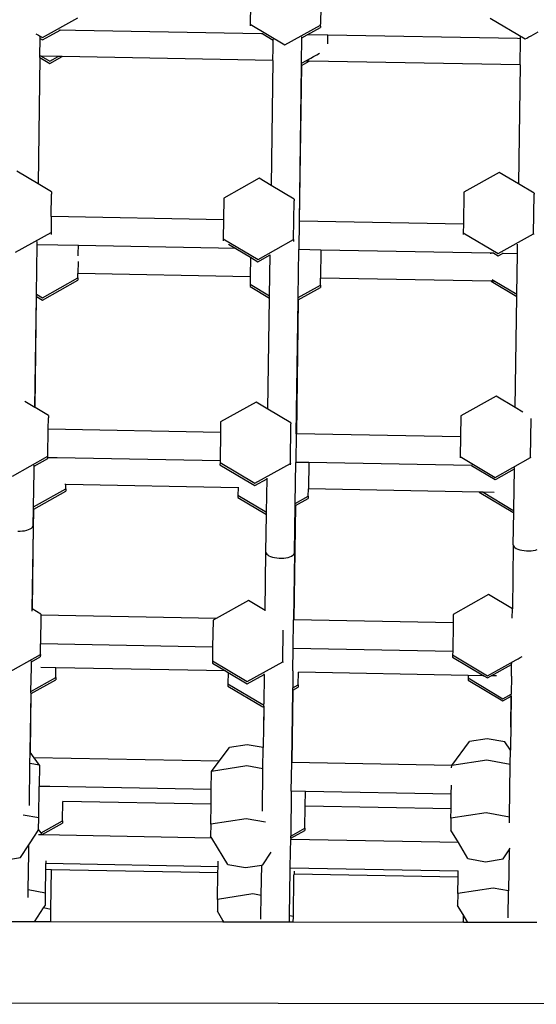
# Model space of a CAD drawing. Units: millimetres. Extents: x -12441 to 372746, y -3372 to 23887.
# Drawn here: x 2948 to 3201, y 17460 to 17942 of the extents above; entities that cross this region are included whole.
import ezdxf

# ---------------------------------------------------------------- set-up
doc = ezdxf.new("R2010")
doc.units = ezdxf.units.MM
doc.layers.add('Toestel 2D', color=7, linetype='Continuous', lineweight=20)
doc.layers.add('VP-EQ', color=7, linetype='Continuous', true_color=0x8a3492)

# ---------------------------------------------------------------- blocks, each defined once
blk = doc.blocks.new('3260')
at = {"layer": 'VP-EQ', "color": 7}
for p, q in [((12007.009, 1171.376), (12006.996, 1170.444)), ((12010.453, 1171.312), (12010.441, 1170.445)), ((11996.837, 1169.781), (11998.572, 1170.75)), ((12018.753, 1170.733), (12020.461, 1169.716)), ((11997.201, 1169.874), (11997.691, 1170.148)), ((11997.691, 1170.148), (11997.674, 1170.148)), ((11998.448, 1170.134), (11997.691, 1170.148)), ((12007.557, 1169.965), (11998.448, 1170.134)), ((12006.996, 1170.444), (12006.995, 1170.353)), ((12006.996, 1170.444), (12008.704, 1169.427)), ((12008.704, 1169.427), (12010.44, 1170.396)), ((12009.791, 1169.924), (12010.438, 1170.285)), ((12010.439, 1170.336), (12010.438, 1170.285)), ((12010.439, 1170.336), (12010.44, 1170.396)), ((12010.44, 1170.396), (12010.441, 1170.445)), ((12020.872, 1169.942), (12020.989, 1170.006)), ((12020.989, 1170.006), (12021.104, 1170.069)), ((11996.514, 1169.973), (11996.572, 1169.937)), ((11996.572, 1169.937), (11996.634, 1169.896)), ((11996.634, 1169.896), (11996.68, 1169.865)), ((11996.68, 1169.865), (11996.837, 1169.781)), ((11996.704, 1168.878), (11996.717, 1169.741)), ((11996.717, 1169.741), (11996.718, 1169.835)), ((11996.717, 1169.741), (11996.836, 1169.67)), ((11996.836, 1169.67), (11997.201, 1169.874)), ((12007.615, 1169.964), (12007.557, 1169.965)), ((12007.572, 1169.99), (12007.615, 1169.964)), ((12007.615, 1169.964), (12008.125, 1169.66)), ((12008.12, 1169.283), (12008.125, 1169.66)), ((12008.125, 1169.66), (12008.125, 1169.702)), ((12009.509, 1168.531), (12009.527, 1169.776)), ((12009.527, 1169.776), (12009.791, 1169.924)), ((12009.527, 1169.776), (12009.527, 1169.817)), ((12010.8, 1169.905), (12009.791, 1169.924)), ((12010.796, 1169.494), (12010.8, 1169.905)), ((12020.081, 1169.734), (12010.8, 1169.905)), ((12020.227, 1169.731), (12020.081, 1169.734)), ((12020.209, 1168.443), (12020.227, 1169.686)), ((12020.227, 1169.731), (12020.228, 1169.76)), ((12020.227, 1169.686), (12020.227, 1169.731)), ((12020.228, 1169.76), (12020.228, 1169.827)), ((12020.461, 1169.716), (12020.545, 1169.757)), ((12020.545, 1169.757), (12020.647, 1169.815)), ((12020.647, 1169.815), (12020.757, 1169.878)), ((12020.757, 1169.878), (12020.872, 1169.942)), ((12008.111, 1168.667), (12008.12, 1169.283)), ((12010.795, 1169.486), (12010.796, 1169.494)), ((11996.703, 1168.809), (11996.617, 1162.631)), ((11996.711, 1168.804), (11996.625, 1162.626)), ((11996.703, 1168.809), (11996.704, 1168.878)), ((11996.703, 1168.809), (11996.711, 1168.804)), ((11996.777, 1168.876), (11996.704, 1168.878)), ((11996.711, 1168.804), (11997.187, 1168.521)), ((11996.777, 1168.876), (11997.188, 1168.631)), ((11997.6, 1168.861), (11996.777, 1168.876)), ((11997.187, 1168.521), (11997.791, 1168.858)), ((11997.188, 1168.631), (11997.6, 1168.861)), ((11997.791, 1168.858), (11997.6, 1168.861)), ((12008.111, 1168.667), (11997.791, 1168.858)), ((12008.111, 1168.667), (12008.025, 1162.55)), ((12009.509, 1168.531), (12009.788, 1168.675)), ((12009.515, 1168.424), (12009.891, 1168.634)), ((12009.891, 1168.634), (12009.732, 1168.637)), ((12009.788, 1168.675), (12009.864, 1168.721)), ((12009.864, 1168.721), (12009.97, 1168.783)), ((12020.209, 1168.443), (12009.891, 1168.634)), ((12009.97, 1168.783), (12010.102, 1168.859)), ((12010.102, 1168.859), (12010.259, 1168.948)), ((12010.259, 1168.948), (12010.397, 1169.026)), ((12009.508, 1168.42), (12009.401, 1160.805)), ((12009.409, 1160.805), (12009.515, 1168.424)), ((12009.508, 1168.42), (12009.509, 1168.531)), ((12009.508, 1168.42), (12009.515, 1168.424)), ((12020.209, 1168.443), (12020.128, 1162.633)), ((11996.617, 1162.631), (11995.572, 1163.253)), ((12007.44, 1162.899), (12005.704, 1161.93)), ((12008.025, 1162.55), (12007.44, 1162.899)), ((12019.197, 1163.188), (12017.461, 1162.219)), ((12020.128, 1162.633), (12019.197, 1163.188)), ((11996.625, 1162.626), (11996.617, 1162.631)), ((11997.28, 1162.236), (11996.625, 1162.626)), ((12009.147, 1161.882), (12008.025, 1162.55)), ((12020.904, 1162.171), (12020.128, 1162.633)), ((11997.264, 1161.029), (11997.279, 1162.125)), ((11997.28, 1162.236), (11997.279, 1162.125)), ((12005.704, 1161.93), (12005.689, 1160.873)), ((12009.147, 1161.882), (12009.146, 1161.793)), ((12017.461, 1162.219), (12017.439, 1160.656)), ((12020.877, 1160.184), (12020.904, 1162.126)), ((12020.904, 1162.171), (12020.904, 1162.126)), ((12009.12, 1159.895), (12009.146, 1161.793)), ((11997.264, 1161.029), (11997.252, 1160.249)), ((12005.689, 1160.873), (11997.264, 1161.029)), ((12005.689, 1160.873), (12005.676, 1159.943)), ((12009.401, 1160.805), (12009.382, 1159.405)), ((12009.409, 1160.805), (12009.401, 1160.805)), ((12017.439, 1160.656), (12009.409, 1160.805)), ((12017.439, 1160.656), (12017.433, 1160.232)), ((11995.517, 1159.28), (11997.252, 1160.249)), ((11997.252, 1160.249), (11997.251, 1160.155)), ((12005.676, 1159.943), (12005.675, 1159.838)), ((12005.676, 1159.943), (12007.384, 1158.926)), ((12007.384, 1158.926), (12009.12, 1159.895)), ((12009.12, 1159.895), (12009.119, 1159.812)), ((12017.433, 1160.232), (12017.433, 1160.151)), ((12017.433, 1160.232), (12019.141, 1159.215)), ((12019.141, 1159.215), (12020.877, 1160.184)), ((12020.877, 1160.184), (12020.876, 1160.145)), ((11996.542, 1157.225), (11996.575, 1159.642)), ((11996.575, 1159.642), (11996.577, 1159.772)), ((11998.591, 1159.605), (11996.575, 1159.642)), ((11996.577, 1159.772), (11996.578, 1159.807)), ((11998.585, 1159.222), (11998.591, 1159.605)), ((12006.297, 1159.462), (11998.591, 1159.605)), ((12005.947, 1159.67), (12006.297, 1159.462)), ((12006.297, 1159.462), (12007.011, 1159.036)), ((12009.349, 1157.059), (12009.382, 1159.405)), ((12010.46, 1159.385), (12009.382, 1159.405)), ((12020.08, 1159.207), (12020.086, 1159.646)), ((12020.086, 1159.646), (12020.087, 1159.678)), ((11998.584, 1159.107), (11998.585, 1159.113)), ((11998.585, 1159.113), (11998.585, 1159.222)), ((12007.011, 1159.036), (12006.998, 1158.08)), ((12007.011, 1159.036), (12007.383, 1158.815)), ((12007.383, 1158.815), (12007.978, 1159.147)), ((12007.95, 1157.145), (12007.978, 1159.147)), ((12007.978, 1159.147), (12007.978, 1159.153)), ((12010.46, 1159.385), (12010.441, 1158.016)), ((12018.767, 1159.231), (12010.46, 1159.385)), ((12018.767, 1159.231), (12018.767, 1159.201)), ((12018.931, 1159.228), (12018.767, 1159.231)), ((12018.918, 1159.236), (12018.931, 1159.228)), ((12018.931, 1159.228), (12019.14, 1159.104)), ((12019.14, 1159.104), (12019.349, 1159.221)), ((12019.349, 1159.221), (12019.387, 1159.242)), ((12020.08, 1159.207), (12019.349, 1159.221)), ((12020.052, 1157.228), (12020.08, 1159.207)), ((11998.58, 1158.822), (11998.572, 1158.236)), ((11996.833, 1157.051), (11998.569, 1158.021)), ((11998.569, 1158.021), (11998.567, 1157.91)), ((11998.569, 1158.021), (11998.572, 1158.236)), ((12006.998, 1158.08), (11998.572, 1158.236)), ((12006.998, 1158.08), (12006.993, 1157.713)), ((12010.436, 1157.667), (12010.441, 1158.016)), ((12018.801, 1157.862), (12010.441, 1158.016)), ((11996.832, 1156.941), (11998.567, 1157.91)), ((12006.993, 1157.713), (12006.992, 1157.604)), ((12006.992, 1157.604), (12007.948, 1157.034)), ((12006.993, 1157.713), (12007.95, 1157.145)), ((12009.349, 1157.059), (12010.436, 1157.667)), ((12009.355, 1156.953), (12010.435, 1157.556)), ((12010.436, 1157.667), (12010.435, 1157.556)), ((12018.801, 1157.862), (12020.051, 1157.117)), ((12018.972, 1157.859), (12018.801, 1157.862)), ((12018.842, 1157.949), (12018.918, 1157.899)), ((12018.918, 1157.899), (12018.961, 1157.869)), ((12018.961, 1157.869), (12018.972, 1157.859)), ((12018.972, 1157.859), (12020.052, 1157.228)), ((11996.464, 1151.677), (11996.54, 1157.114)), ((11996.472, 1151.673), (11996.548, 1157.11)), ((11996.54, 1157.114), (11996.542, 1157.225)), ((11996.54, 1157.114), (11996.548, 1157.11)), ((11996.542, 1157.225), (11996.833, 1157.051)), ((11996.548, 1157.11), (11996.832, 1156.941)), ((12007.872, 1151.597), (12007.948, 1157.034)), ((12007.948, 1157.034), (12007.95, 1157.145)), ((12009.347, 1156.949), (12009.349, 1157.059)), ((12019.975, 1151.68), (12020.051, 1157.117)), ((12020.051, 1157.117), (12020.052, 1157.228)), ((12009.256, 1150.395), (12009.347, 1156.949)), ((12009.355, 1156.953), (12009.263, 1150.395)), ((12009.347, 1156.949), (12009.355, 1156.953)), ((12019.044, 1152.235), (12017.309, 1151.265)), ((12019.975, 1151.68), (12019.044, 1152.235)), ((11996.464, 1151.677), (11995.97, 1151.972)), ((12007.287, 1151.946), (12005.551, 1150.976)), ((12007.872, 1151.597), (12007.287, 1151.946)), ((11996.472, 1151.673), (11996.464, 1151.677)), ((11997.127, 1151.282), (11996.472, 1151.673)), ((11997.127, 1151.282), (11997.126, 1151.171)), ((12008.995, 1150.928), (12007.872, 1151.597)), ((12017.309, 1151.265), (12017.294, 1150.246)), ((12020.353, 1151.455), (12019.975, 1151.68)), ((11997.118, 1150.62), (11997.126, 1151.171)), ((12005.551, 1150.976), (12005.544, 1150.464)), ((12008.967, 1148.942), (12008.994, 1150.885)), ((12008.995, 1150.928), (12008.994, 1150.885)), ((12020.724, 1149.23), (12020.751, 1151.139)), ((11997.1, 1149.307), (11997.118, 1150.62)), ((12005.544, 1150.464), (11997.118, 1150.62)), ((12005.544, 1150.464), (12005.525, 1149.064)), ((12009.256, 1150.395), (12009.236, 1148.995)), ((12009.263, 1150.395), (12009.256, 1150.395)), ((12017.294, 1150.246), (12009.263, 1150.395)), ((12017.294, 1150.246), (12017.281, 1149.277)), ((11995.364, 1148.326), (11997.1, 1149.295)), ((11997.099, 1149.259), (11997.1, 1149.295)), ((11997.1, 1149.295), (11997.1, 1149.307)), ((11996.423, 1148.749), (11996.424, 1148.808)), ((11996.424, 1148.808), (11997.098, 1149.185)), ((11996.424, 1148.808), (11996.425, 1148.861)), ((11997.098, 1149.185), (11997.099, 1149.22)), ((11997.099, 1149.22), (11997.099, 1149.259)), ((11997.547, 1149.212), (11997.099, 1149.22)), ((12005.525, 1149.064), (11997.547, 1149.212)), ((12005.524, 1148.99), (12005.523, 1148.879)), ((12005.523, 1148.879), (12006.755, 1148.144)), ((12005.525, 1149.064), (12005.524, 1148.99)), ((12005.524, 1148.99), (12007.231, 1147.972)), ((12007.231, 1147.972), (12008.967, 1148.942)), ((12008.967, 1148.942), (12008.966, 1148.882)), ((12009.208, 1146.988), (12009.236, 1148.995)), ((12009.867, 1148.984), (12009.236, 1148.995)), ((12009.867, 1148.984), (12009.849, 1147.692)), ((12017.836, 1148.836), (12009.867, 1148.984)), ((12017.281, 1149.277), (12017.28, 1149.215)), ((12017.281, 1149.277), (12018.988, 1148.261)), ((12017.836, 1148.836), (12018.987, 1148.15)), ((12017.874, 1148.835), (12017.836, 1148.836)), ((12018.988, 1148.261), (12020.724, 1149.23)), ((12020.724, 1149.23), (12020.724, 1149.215)), ((11996.396, 1146.814), (11996.421, 1148.572)), ((11996.421, 1148.572), (11996.423, 1148.749)), ((12019.04, 1148.18), (12019.933, 1148.679)), ((12019.905, 1146.684), (12019.933, 1148.679)), ((12019.933, 1148.679), (12019.934, 1148.741)), ((11997.98, 1147.912), (11997.932, 1147.913)), ((11997.976, 1147.696), (11997.98, 1147.912)), ((12006.406, 1147.756), (11997.98, 1147.912)), ((12006.755, 1148.144), (12007.23, 1147.861)), ((12007.23, 1147.861), (12007.825, 1148.194)), ((12007.802, 1146.556), (12007.825, 1148.194)), ((12007.825, 1148.194), (12007.825, 1148.215)), ((12018.987, 1148.15), (12019.04, 1148.18)), ((11996.396, 1146.814), (11997.976, 1147.696)), ((11996.402, 1146.707), (11997.975, 1147.586)), ((11997.976, 1147.696), (11997.975, 1147.586)), ((12006.401, 1147.391), (12006.399, 1147.28)), ((12006.406, 1147.756), (12006.401, 1147.391)), ((12006.401, 1147.391), (12007.802, 1146.556)), ((12006.406, 1147.782), (12006.406, 1147.756)), ((12009.844, 1147.343), (12009.849, 1147.692)), ((12018.209, 1147.538), (12009.849, 1147.692)), ((12018.209, 1147.538), (12019.864, 1146.551)), ((12018.402, 1147.534), (12018.209, 1147.538)), ((12018.402, 1147.534), (12019.865, 1146.662)), ((12018.938, 1147.524), (12018.402, 1147.534)), ((12006.399, 1147.28), (12007.801, 1146.445)), ((12009.214, 1146.881), (12009.136, 1141.284)), ((12009.175, 1144.585), (12009.207, 1146.877)), ((12009.207, 1146.877), (12009.208, 1146.988)), ((12009.207, 1146.877), (12009.214, 1146.881)), ((12009.208, 1146.988), (12009.844, 1147.343)), ((12009.214, 1146.881), (12009.843, 1147.232)), ((12009.844, 1147.343), (12009.843, 1147.232)), ((11996.334, 1141.826), (11996.402, 1146.707)), ((11996.384, 1145.913), (11996.395, 1146.712)), ((11996.395, 1146.712), (11996.396, 1146.814)), ((11996.402, 1146.713), (11996.402, 1146.707)), ((12007.775, 1144.605), (12007.801, 1146.445)), ((12007.801, 1146.445), (12007.802, 1146.556)), ((12019.864, 1146.551), (12019.904, 1146.574)), ((12019.865, 1146.662), (12019.905, 1146.684)), ((12019.881, 1144.964), (12019.904, 1146.574)), ((12019.904, 1146.574), (12019.905, 1146.684)), ((11996.384, 1145.913), (11996.327, 1141.83)), ((11996.374, 1145.865), (11996.384, 1145.913)), ((11995.622, 1145.633), (11995.738, 1145.632)), ((11995.738, 1145.632), (11995.852, 1145.638)), ((11995.852, 1145.638), (11995.961, 1145.652)), ((11995.961, 1145.652), (11996.063, 1145.674)), ((11996.063, 1145.674), (11996.155, 1145.702)), ((11996.155, 1145.702), (11996.234, 1145.736)), ((11996.234, 1145.736), (11996.298, 1145.776)), ((11996.298, 1145.776), (11996.345, 1145.819)), ((11996.345, 1145.819), (11996.374, 1145.865)), ((12019.881, 1144.964), (12019.838, 1141.833)), ((12019.881, 1144.964), (12019.89, 1144.916)), ((12007.735, 1141.75), (12007.775, 1144.605)), ((12007.775, 1144.605), (12007.784, 1144.557)), ((12007.784, 1144.557), (12007.812, 1144.51)), ((12007.812, 1144.51), (12007.857, 1144.465)), ((12007.857, 1144.465), (12007.92, 1144.424)), ((12009.089, 1144.448), (12009.136, 1144.491)), ((12009.175, 1144.585), (12009.129, 1141.284)), ((12009.136, 1144.491), (12009.165, 1144.537)), ((12009.165, 1144.537), (12009.175, 1144.585)), ((12019.89, 1144.916), (12019.918, 1144.869)), ((12019.918, 1144.869), (12019.964, 1144.824)), ((12019.964, 1144.824), (12020.026, 1144.783)), ((12020.026, 1144.783), (12020.104, 1144.747)), ((12020.104, 1144.747), (12020.195, 1144.716)), ((12020.195, 1144.716), (12020.296, 1144.692)), ((12020.296, 1144.692), (12020.406, 1144.675)), ((12020.406, 1144.675), (12020.519, 1144.665)), ((12020.519, 1144.665), (12020.635, 1144.663)), ((12020.635, 1144.663), (12020.749, 1144.67)), ((12020.749, 1144.67), (12020.859, 1144.684)), ((12020.859, 1144.684), (12020.961, 1144.705)), ((12020.961, 1144.705), (12021.052, 1144.734)), ((12007.92, 1144.424), (12007.998, 1144.388)), ((12007.998, 1144.388), (12008.089, 1144.357)), ((12008.089, 1144.357), (12008.19, 1144.332)), ((12008.19, 1144.332), (12008.299, 1144.315)), ((12008.299, 1144.315), (12008.413, 1144.306)), ((12008.413, 1144.306), (12008.529, 1144.304)), ((12008.529, 1144.304), (12008.643, 1144.31)), ((12008.643, 1144.31), (12008.752, 1144.325)), ((12008.752, 1144.325), (12008.854, 1144.346)), ((12008.854, 1144.346), (12008.946, 1144.374)), ((12008.946, 1144.374), (12009.025, 1144.409)), ((12009.025, 1144.409), (12009.089, 1144.448)), ((12006.917, 1142.238), (12005.335, 1141.354)), ((12007.735, 1141.75), (12006.917, 1142.238)), ((12018.674, 1142.527), (12016.938, 1141.557)), ((12019.838, 1141.833), (12018.674, 1142.527)), ((11996.326, 1141.714), (11996.327, 1141.83)), ((11996.334, 1141.826), (11996.327, 1141.83)), ((11996.757, 1141.574), (11996.334, 1141.826)), ((11996.757, 1141.574), (11996.757, 1141.513)), ((12007.747, 1141.743), (12007.735, 1141.75)), ((12019.832, 1141.377), (12019.838, 1141.833)), ((11996.757, 1141.504), (11996.737, 1140.113)), ((12005.335, 1141.354), (11996.757, 1141.513)), ((11996.757, 1141.513), (11996.757, 1141.504)), ((12005.181, 1141.268), (12005.163, 1139.957)), ((12005.335, 1141.354), (12005.181, 1141.268)), ((12009.11, 1139.884), (12009.129, 1141.284)), ((12009.136, 1141.284), (12009.129, 1141.284)), ((12016.933, 1141.14), (12009.136, 1141.284)), ((12016.933, 1141.14), (12016.913, 1139.74)), ((12016.938, 1141.557), (12016.933, 1141.14)), ((12008.597, 1139.233), (12008.619, 1140.785)), ((11996.73, 1139.587), (11996.737, 1140.113)), ((12005.163, 1139.957), (11996.737, 1140.113)), ((12005.163, 1139.957), (12005.154, 1139.282)), ((12009.095, 1138.798), (12009.11, 1139.884)), ((12016.913, 1139.74), (12009.11, 1139.884)), ((12016.913, 1139.74), (12016.911, 1139.57)), ((11994.994, 1138.618), (11996.73, 1139.587)), ((11996.288, 1138.969), (11996.291, 1139.232)), ((11996.291, 1139.232), (11996.728, 1139.477)), ((11996.291, 1139.232), (11996.292, 1139.289)), ((11996.73, 1139.587), (11996.728, 1139.477)), ((12005.154, 1139.282), (12005.153, 1139.171)), ((12005.153, 1139.171), (12005.795, 1138.787)), ((12005.154, 1139.282), (12006.861, 1138.264)), ((12006.861, 1138.264), (12008.597, 1139.233)), ((12008.597, 1139.233), (12008.596, 1139.196)), ((12016.911, 1139.57), (12016.91, 1139.46)), ((12016.91, 1139.46), (12018.431, 1138.554)), ((12016.911, 1139.57), (12018.618, 1138.553)), ((12018.618, 1138.553), (12020.029, 1139.33)), ((12019.8, 1139.103), (12019.801, 1139.178)), ((12020.029, 1139.33), (12020.121, 1139.386)), ((12020.121, 1139.386), (12020.224, 1139.447)), ((12020.224, 1139.447), (12020.313, 1139.5)), ((11996.271, 1137.786), (11996.288, 1138.969)), ((11997.493, 1138.941), (11996.753, 1138.955)), ((11997.486, 1138.464), (11997.493, 1138.941)), ((12005.795, 1138.787), (11997.493, 1138.941)), ((12005.795, 1138.787), (12005.918, 1138.715)), ((12005.918, 1138.715), (12005.91, 1138.158)), ((12005.918, 1138.715), (12006.86, 1138.153)), ((12009.095, 1138.798), (12009.083, 1137.959)), ((12009.353, 1138.11), (12009.362, 1138.721)), ((12009.362, 1138.721), (12009.362, 1138.724)), ((12017.669, 1138.568), (12009.362, 1138.721)), ((12018.804, 1138.547), (12019.8, 1139.103)), ((12019.792, 1138.535), (12019.8, 1139.103)), ((11996.271, 1137.786), (11997.486, 1138.464)), ((11996.275, 1137.678), (11997.485, 1138.354)), ((11997.486, 1138.464), (11997.485, 1138.354)), ((12006.86, 1138.153), (12007.692, 1138.618)), ((12007.692, 1138.618), (12007.672, 1137.171)), ((12007.692, 1138.618), (12007.692, 1138.65)), ((12017.667, 1138.447), (12017.666, 1138.337)), ((12017.666, 1138.337), (12019.374, 1137.319)), ((12017.669, 1138.568), (12017.667, 1138.447)), ((12017.667, 1138.447), (12019.375, 1137.43)), ((12018.431, 1138.554), (12017.669, 1138.568)), ((12018.431, 1138.554), (12018.617, 1138.442)), ((12018.617, 1138.442), (12018.804, 1138.547)), ((12019.065, 1138.542), (12018.804, 1138.547)), ((12019.792, 1138.535), (12019.78, 1137.656)), ((11996.27, 1137.716), (11996.271, 1137.786)), ((12005.91, 1138.158), (12005.909, 1138.048)), ((12005.909, 1138.048), (12007.617, 1137.03)), ((12005.91, 1138.158), (12007.618, 1137.141)), ((12009.081, 1137.849), (12009.032, 1134.307)), ((12009.038, 1134.307), (12009.087, 1137.852)), ((12009.081, 1137.849), (12009.083, 1137.959)), ((12009.081, 1137.849), (12009.087, 1137.852)), ((12009.083, 1137.959), (12009.353, 1138.11)), ((12009.087, 1137.852), (12009.352, 1138)), ((12009.353, 1138.11), (12009.352, 1138)), ((11996.27, 1137.716), (11996.23, 1134.82)), ((11996.235, 1134.813), (11996.275, 1137.678)), ((11996.276, 1137.715), (11996.275, 1137.678)), ((12019.374, 1137.319), (12019.778, 1137.545)), ((12019.375, 1137.43), (12019.78, 1137.656)), ((12019.778, 1137.545), (12019.742, 1134.915)), ((12019.763, 1136.039), (12019.784, 1137.549)), ((12019.778, 1137.545), (12019.78, 1137.656)), ((12019.778, 1137.545), (12019.784, 1137.549)), ((12019.78, 1137.656), (12019.79, 1137.662)), ((12019.785, 1137.561), (12019.784, 1137.549)), ((12007.617, 1137.03), (12007.67, 1137.06)), ((12007.618, 1137.141), (12007.672, 1137.171)), ((12007.67, 1137.06), (12007.642, 1135.033)), ((12007.676, 1137.064), (12007.657, 1135.679)), ((12007.67, 1137.06), (12007.672, 1137.171)), ((12007.67, 1137.06), (12007.676, 1137.064)), ((12007.672, 1137.171), (12007.681, 1137.177)), ((12007.676, 1137.064), (12007.68, 1137.066)), ((12016.867, 1134.163), (12017.742, 1135.334)), ((12018.605, 1135.468), (12017.742, 1135.334)), ((12019.464, 1135.31), (12018.605, 1135.468)), ((12019.742, 1134.915), (12019.464, 1135.31)), ((12005.483, 1134.373), (12005.985, 1135.046)), ((12006.848, 1135.179), (12005.985, 1135.046)), ((12007.642, 1135.033), (12006.848, 1135.179)), ((12007.628, 1133.991), (12007.642, 1135.033)), ((12019.732, 1134.216), (12019.742, 1134.915)), ((11996.222, 1134.26), (11996.23, 1134.82)), ((11996.235, 1134.813), (11996.23, 1134.82)), ((11996.427, 1134.541), (11996.235, 1134.813)), ((12005.483, 1134.373), (11996.427, 1134.541)), ((11996.683, 1134.176), (11996.427, 1134.541)), ((12005.108, 1133.87), (12005.483, 1134.373)), ((12018.59, 1134.425), (12016.867, 1134.163)), ((12019.732, 1134.216), (12018.59, 1134.425)), ((11996.194, 1132.203), (11996.222, 1134.26)), ((11996.683, 1134.176), (11996.222, 1134.26)), ((11996.683, 1134.176), (11996.669, 1133.136)), ((12005.095, 1132.98), (12005.108, 1133.87)), ((12006.833, 1134.136), (12005.108, 1133.87)), ((12007.628, 1133.991), (12006.833, 1134.136)), ((12007.599, 1131.923), (12007.628, 1133.991)), ((12009.013, 1132.908), (12009.032, 1134.307)), ((12009.038, 1134.307), (12009.032, 1134.307)), ((12016.867, 1134.163), (12009.038, 1134.307)), ((12016.863, 1134.039), (12016.865, 1134.159)), ((12016.867, 1134.163), (12016.865, 1134.159)), ((12019.697, 1131.634), (12019.732, 1134.216)), ((11996.647, 1131.594), (11996.669, 1133.136)), ((11997.201, 1133.126), (11996.669, 1133.136)), ((12005.095, 1132.98), (11997.201, 1133.126)), ((12005.085, 1132.259), (12005.095, 1132.98)), ((12009.013, 1132.908), (12008.983, 1130.705)), ((12009.704, 1132.895), (12009.013, 1132.908)), ((12016.845, 1132.763), (12016.851, 1133.199)), ((12009.693, 1132.174), (12009.704, 1132.895)), ((12016.845, 1132.763), (12009.704, 1132.895)), ((12016.835, 1132.042), (12016.845, 1132.763)), ((11997.811, 1131.447), (11997.824, 1132.394)), ((11997.824, 1132.394), (11997.824, 1132.403)), ((12005.085, 1132.259), (11997.824, 1132.394)), ((12005.072, 1131.288), (12005.085, 1132.259)), ((12009.678, 1131.094), (12009.693, 1132.174)), ((12016.835, 1132.042), (12009.693, 1132.174)), ((12016.829, 1131.577), (12016.835, 1132.042)), ((11996.647, 1131.594), (11995.884, 1131.734)), ((11996.64, 1131.034), (11996.647, 1131.594)), ((12006.797, 1131.554), (12005.072, 1131.288)), ((12007.757, 1131.379), (12006.797, 1131.554)), ((12016.829, 1131.577), (12016.821, 1130.997)), ((12018.554, 1131.843), (12016.829, 1131.577)), ((12019.697, 1131.634), (12018.554, 1131.843)), ((12019.693, 1131.361), (12019.697, 1131.634)), ((12019.706, 1131.632), (12019.697, 1131.634)), ((11996.475, 1130.758), (11996.639, 1131.013)), ((11996.639, 1131.013), (11996.64, 1131.034)), ((11996.761, 1130.861), (11996.64, 1131.034)), ((11996.761, 1130.861), (11997.811, 1131.447)), ((11996.817, 1130.782), (11997.81, 1131.337)), ((11997.811, 1131.447), (11997.81, 1131.337)), ((12005.072, 1131.288), (12005.064, 1130.708)), ((12008.983, 1130.705), (12009.678, 1131.094)), ((12008.985, 1130.596), (12009.677, 1130.983)), ((12009.678, 1131.094), (12009.677, 1130.983)), ((12017.193, 1130.383), (12016.821, 1130.997)), ((11996.167, 1130.282), (11996.475, 1130.758)), ((11996.832, 1130.76), (11996.643, 1130.763)), ((11996.817, 1130.782), (11996.761, 1130.861)), ((11996.832, 1130.76), (11996.817, 1130.782)), ((12005.125, 1130.606), (11996.832, 1130.76)), ((12005.125, 1130.606), (12005.064, 1130.708)), ((12005.679, 1129.692), (12005.125, 1130.606)), ((12008.972, 1129.951), (12008.984, 1130.535)), ((12008.984, 1130.535), (12008.98, 1130.535)), ((12008.981, 1130.594), (12008.985, 1130.596)), ((12008.985, 1130.596), (12008.983, 1130.705)), ((12008.985, 1130.596), (12008.984, 1130.535)), ((12017.193, 1130.383), (12008.984, 1130.535)), ((11995.759, 1129.65), (11996.167, 1130.282)), ((11996.162, 1129.867), (11996.167, 1130.282)), ((12017.662, 1129.609), (12017.193, 1130.383)), ((12019.384, 1129.585), (12019.675, 1130.035)), ((12019.675, 1130.035), (12019.647, 1128.023)), ((12019.675, 1130.035), (12019.726, 1130.115)), ((11994.897, 1129.517), (11995.759, 1129.65)), ((11996.137, 1128.067), (11996.162, 1129.867)), ((12005.905, 1129.32), (12005.679, 1129.692)), ((12007.627, 1129.296), (12008.034, 1129.926)), ((12008.961, 1129.135), (12008.972, 1129.951)), ((12017.662, 1129.609), (12018.098, 1129.529)), ((12018.098, 1129.529), (12018.521, 1129.452)), ((12018.521, 1129.452), (12019.384, 1129.585)), ((11996.983, 1127.913), (11996.999, 1129.063)), ((11996.999, 1129.063), (11997.003, 1129.357)), ((11997.277, 1129.058), (11996.999, 1129.063)), ((11997.005, 1129.491), (11997.003, 1129.357)), ((12005.429, 1129.201), (11997.003, 1129.357)), ((11997.249, 1127.119), (11997.277, 1129.058)), ((12005.425, 1128.907), (11997.277, 1129.058)), ((12005.425, 1128.907), (12005.429, 1129.201)), ((12005.429, 1129.201), (12005.433, 1129.472)), ((12005.905, 1129.32), (12006.764, 1129.163)), ((12006.764, 1129.163), (12007.563, 1129.286)), ((12007.543, 1127.813), (12007.563, 1129.286)), ((12007.563, 1129.286), (12007.627, 1129.296)), ((12008.929, 1126.799), (12008.96, 1129.058)), ((12008.96, 1129.058), (12008.961, 1129.135)), ((12017.179, 1128.983), (12008.961, 1129.135)), ((12005.407, 1127.607), (12005.425, 1128.907)), ((12009.117, 1126.765), (12009.145, 1128.767)), ((12009.145, 1128.767), (12009.146, 1128.838)), ((12009.148, 1128.995), (12009.146, 1128.838)), ((12017.175, 1128.69), (12009.146, 1128.838)), ((12017.164, 1127.896), (12017.175, 1128.69)), ((12017.175, 1128.69), (12017.179, 1128.983)), ((12017.179, 1128.983), (12017.179, 1129.003)), ((12018.889, 1128.162), (12017.164, 1127.896)), ((12019.647, 1128.023), (12018.889, 1128.162)), ((11996.137, 1128.067), (11996.128, 1128.069)), ((11996.132, 1127.692), (11996.137, 1128.067)), ((11996.983, 1127.913), (11996.137, 1128.067)), ((11996.975, 1127.332), (11996.983, 1127.913)), ((12005.407, 1127.607), (12005.399, 1127.027)), ((12007.132, 1127.873), (12005.407, 1127.607)), ((12007.544, 1127.798), (12007.132, 1127.873)), ((12007.528, 1126.749), (12007.544, 1127.798)), ((12007.544, 1127.798), (12007.543, 1127.813)), ((12017.164, 1127.896), (12017.156, 1127.315)), ((12019.629, 1126.71), (12019.647, 1128.023)), ((12019.656, 1128.022), (12019.647, 1128.023)), ((11996.444, 1126.51), (11996.88, 1127.186)), ((11996.88, 1127.186), (11996.975, 1127.332)), ((11997.249, 1127.119), (11996.88, 1127.186)), ((11997.242, 1126.538), (11997.249, 1127.119)), ((12017.427, 1126.868), (12017.156, 1127.315)), ((12005.67, 1126.579), (12005.399, 1127.027)), ((12007.527, 1126.634), (12007.528, 1126.749)), ((12008.929, 1126.799), (12008.919, 1126.801)), ((12008.925, 1126.494), (12008.929, 1126.799)), ((12009.117, 1126.765), (12008.929, 1126.799)), ((12009.113, 1126.494), (12009.117, 1126.765)), ((12017.427, 1126.868), (12017.423, 1126.521)), ((12017.661, 1126.483), (12017.427, 1126.868)), ((11996.444, 1126.51), (11994.058, 1126.513)), ((11997.222, 1126.509), (11996.444, 1126.51)), ((11997.222, 1126.509), (11997.242, 1126.538)), ((12005.669, 1126.498), (11997.222, 1126.509)), ((12005.67, 1126.579), (12005.669, 1126.498)), ((12005.72, 1126.498), (12005.669, 1126.498)), ((12005.72, 1126.498), (12005.67, 1126.579)), ((12007.537, 1126.496), (12005.72, 1126.498)), ((12008.925, 1126.494), (12007.537, 1126.496)), ((12009.113, 1126.494), (12008.925, 1126.494)), ((12017.446, 1126.483), (12009.113, 1126.494)), ((12017.446, 1126.483), (12017.423, 1126.521)), ((12017.661, 1126.483), (12017.446, 1126.483)), ((12019.659, 1126.48), (12017.661, 1126.483)), ((12021.026, 1126.478), (12019.659, 1126.48)), ((12036.291, 1122.472), (11977.603, 1122.547))]:
    blk.add_line(p, q, dxfattribs=at)
blk = doc.blocks.new('VPL-16-3260-1-GM')
at = {"layer": 'Toestel 2D', "color": 0, "xscale": 10, "yscale": 10, "zscale": 10}
blk.add_blockref('3260', (-117009.15, 6234.96), dxfattribs=at)

msp = doc.modelspace()

# ---------------------------------------------------------------- block references
msp.add_blockref('VPL-16-3260-1-GM', (0, 0))

doc.saveas('drawing.dxf')
